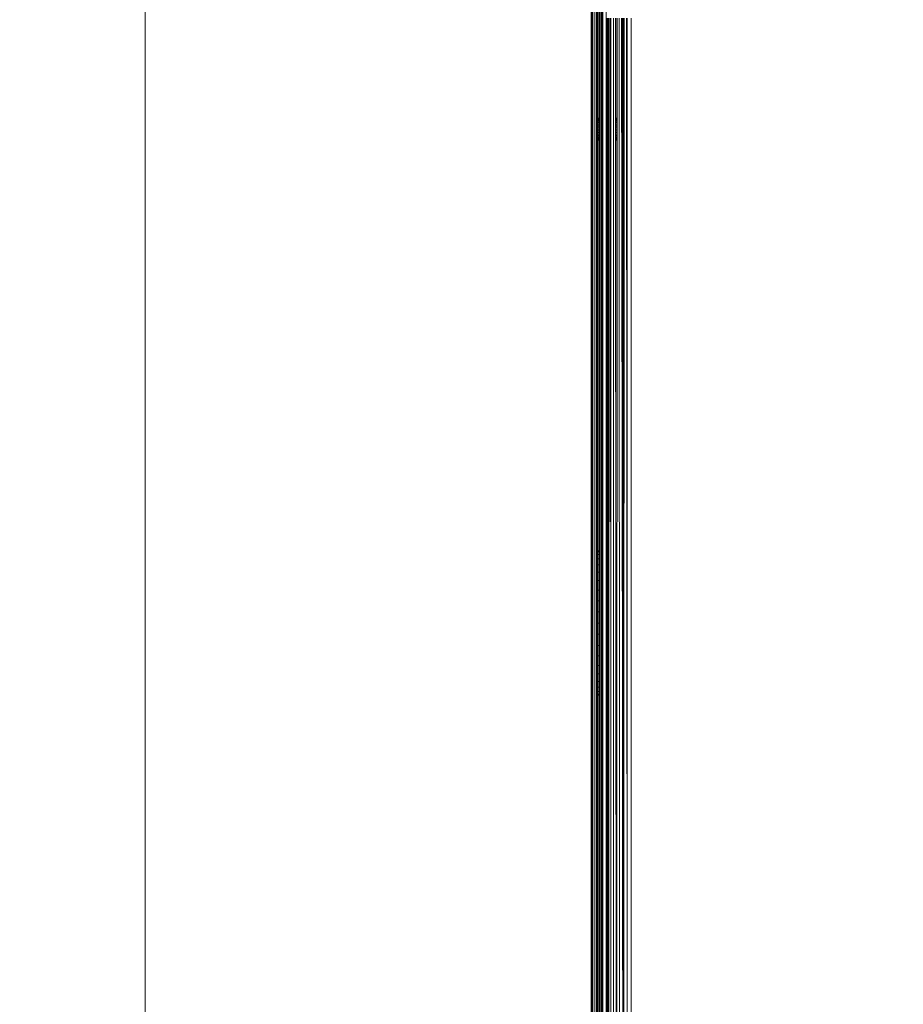
# Model space of a CAD drawing. Units: millimetres. Extents: x -7637 to 7636, y -744 to 4372.
# Drawn here: x -6126 to -5985, y 509 to 666 of the extents above; entities that cross this region are included whole.
import ezdxf

# ---------------------------------------------------------------- set-up
doc = ezdxf.new("R2010")
doc.units = ezdxf.units.MM
doc.header["$MEASUREMENT"] = 0
for name, color, linetype, lineweight in [('0_Pen_No__1', 7, 'Continuous', 13), ('0_Pen_No__2', 8, 'Continuous', 15), ('0_Pen_No__46', 5, 'Continuous', 35)]:
    doc.layers.add(name, color=color, linetype=linetype, lineweight=lineweight)
doc.layers.add('0_Pen_No__5', color=7, linetype='Continuous', lineweight=25, true_color=0x40a5ff)
doc.styles.add('GENERATED_STYLE_1', font='txt')
doc.dimstyles.new('GENERATED_STYLE__2', dxfattribs={"dimtxt": 30, "dimasz": 38, "dimexe": 0.18, "dimexo": 4, "dimgap": 0.09, "dimtad": 1, "dimtih": 1, "dimtoh": 1, "dimdec": 0, "dimzin": 0, "dimdsep": 46, "dimtxsty": 'GENERATED_STYLE_1', "dimblk": 'ARROWHEAD_1', "dimblk1": 'ARROWHEAD_1', "dimblk2": 'ARROWHEAD_1', "dimcen": 0.09, "dimclrd": 8, "dimclre": 8, "dimclrt": 5, "dimadec": 0, "dimazin": 0, "dimtfac": 1, "dimtdec": 4, "dimtmove": 0, "dimatfit": 3, "dimfxl": 0, "dimtolj": 1, "dimtzin": 0, "dimarcsym": 0})

# ---------------------------------------------------------------- blocks, each defined once
blk = doc.blocks.new('*D62')
at = {"layer": '0_Pen_No__2', "linetype": 'Continuous'}
for p, q in [((-6106.34, 354.16), (-6106.34, 326.66)), ((-4371.29, 354.16), (-4371.29, 326.66)), ((-6116.34, 316.66), (-6126.34, 316.66)), ((-4381.29, 316.66), (-6096.34, 316.66)), ((-6106.34, 306.66), (-6106.34, 279.16)), ((-4371.29, 306.66), (-4371.29, 279.16))]:
    blk.add_line(p, q, dxfattribs=at)
at = {"layer": '0_Pen_No__5', "linetype": 'Continuous'}
for centre in [(-6106.34, 316.66), (-4371.29, 316.66)]:
    blk.add_circle(centre, 10, dxfattribs=at)
at = {"layer": '0_Pen_No__46', "insert": (-5290.29, 322.66), "char_height": 30, "attachment_point": 7, "style": 'GENERATED_STYLE_1'}
blk.add_mtext('\\A1;{\\fArial|b0|i0|c0|p34;1,735}', dxfattribs=at)
blk = doc.blocks.new('ARROWHEAD_1')
at = {"color": 0, "linetype": 'Continuous', "lineweight": 0}
blk.add_line((0, 0), (-1, 0), dxfattribs=at)
blk.add_circle((0, 0), 0.25, dxfattribs=at)

msp = doc.modelspace()

# ---------------------------------------------------------------- linework, layer by layer
at = {"layer": '0_Pen_No__1', "linetype": 'Continuous'}
for p, q in [((-6106.34, 417.51), (-6106.34, 1068.38)), ((-6035.19, 1068.11), (-6035.19, 417.51)), ((-6035.04, 1068.11), (-6035.04, 417.51)), ((-6034.89, 1068.11), (-6034.89, 417.51)), ((-6034.6, 1068.11), (-6034.6, 417.51)), ((-6034.32, 1068.11), (-6034.32, 417.51)), ((-6034.28, 417.51), (-6034.28, 1068.11)), ((-6034.24, 581.51), (-6034.24, 1068.11)), ((-6034.07, 1068.11), (-6034.07, 581.51)), ((-6033.84, 581.51), (-6033.84, 1068.11)), ((-6033.65, 1068.11), (-6033.65, 581.51)), ((-6033.49, 581.51), (-6033.49, 1068.11)), ((-6033.38, 581.51), (-6033.38, 1068.11)), ((-6033.29, 417.51), (-6033.29, 1068.11)), ((-6032.79, 441.42), (-6032.76, 747.48)), ((-6032.74, 666.51), (-6032.74, 441.42)), ((-6032.68, 441.42), (-6032.7, 666.51)), ((-6032.68, 441.42), (-6032.64, 666.51)), ((-6032.64, 666.51), (-6032.62, 547.34)), ((-6032.62, 547.34), (-6032.55, 666.51)), ((-6032.5, 666.51), (-6032.58, 441.42)), ((-6032.5, 666.51), (-6032.36, 441.42)), ((-6032.36, 441.42), (-6032.44, 666.51)), ((-6032.29, 666.51), (-6032.36, 441.42)), ((-6032.09, 666.51), (-6032.02, 440.01)), ((-6032.02, 666.51), (-6032.02, 440.01)), ((-6031.61, 666.51), (-6031.61, 419.01)), ((-6031.32, 666.51), (-6031.3, 640.56)), ((-6031.29, 666.51), (-6031.3, 640.56)), ((-6031.15, 441.42), (-6031.23, 666.51)), ((-6031.04, 666.51), (-6031.13, 441.42)), ((-6030.73, 666.51), (-6030.6, 418.64)), ((-6030.34, 666.51), (-6030.2, 556.79)), ((-6030.2, 616.17), (-6030.24, 666.51)), ((-6030.2, 666.51), (-6030.2, 616.17)), ((-6030.12, 666.51), (-6030.15, 558.78)), ((-6030.04, 639.01), (-6030.04, 666.51)), ((-6030.01, 666.51), (-6029.98, 511.73)), ((-6029.91, 666.51), (-6029.98, 511.73)), ((-6029.53, 666.51), (-6029.41, 418.45)), ((-6029.41, 666.51), (-6029.41, 418.45)), ((-6028.79, 666.51), (-6028.79, 418.42)), ((-6033.84, 650.56), (-6034.24, 650.56)), ((-6033.84, 650.56), (-6034.24, 650.56)), ((-6033.84, 650.54), (-6034.24, 650.54)), ((-6033.84, 650.54), (-6034.24, 650.54)), ((-6033.84, 650.54), (-6034.24, 650.54)), ((-6033.84, 650.54), (-6034.24, 650.54)), ((-6033.84, 650.48), (-6034.24, 650.48)), ((-6033.84, 650.48), (-6034.24, 650.48)), ((-6033.84, 650.48), (-6034.24, 650.48)), ((-6033.84, 650.48), (-6034.24, 650.48)), ((-6033.84, 650.37), (-6034.24, 650.37)), ((-6033.84, 650.37), (-6034.24, 650.37)), ((-6033.84, 650.37), (-6034.24, 650.37)), ((-6033.84, 650.37), (-6034.24, 650.37)), ((-6033.38, 650.56), (-6033.65, 650.56)), ((-6033.38, 650.56), (-6033.65, 650.56)), ((-6033.38, 650.54), (-6033.65, 650.54)), ((-6033.38, 650.54), (-6033.65, 650.54)), ((-6033.38, 650.54), (-6033.65, 650.54)), ((-6033.38, 650.54), (-6033.65, 650.54)), ((-6033.38, 650.48), (-6033.65, 650.48)), ((-6033.38, 650.48), (-6033.65, 650.48)), ((-6033.38, 650.48), (-6033.65, 650.48)), ((-6033.38, 650.48), (-6033.65, 650.48)), ((-6033.38, 650.37), (-6033.65, 650.37)), ((-6033.38, 650.37), (-6033.65, 650.37)), ((-6033.38, 650.37), (-6033.65, 650.37)), ((-6033.38, 650.37), (-6033.65, 650.37)), ((-6032.43, 650.56), (-6032.79, 650.56)), ((-6032.43, 650.56), (-6032.79, 650.56)), ((-6032.43, 650.54), (-6032.79, 650.54)), ((-6032.43, 650.54), (-6032.79, 650.54)), ((-6032.43, 650.54), (-6032.79, 650.54)), ((-6032.43, 650.54), (-6032.79, 650.54)), ((-6032.43, 650.48), (-6032.79, 650.48)), ((-6032.43, 650.48), (-6032.79, 650.48)), ((-6032.43, 650.48), (-6032.79, 650.48)), ((-6032.43, 650.48), (-6032.79, 650.48)), ((-6032.43, 650.37), (-6032.79, 650.37)), ((-6032.43, 650.37), (-6032.79, 650.37)), ((-6032.43, 650.37), (-6032.79, 650.37)), ((-6032.43, 650.37), (-6032.79, 650.37)), ((-6032.02, 650.56), (-6032.08, 650.56)), ((-6032.02, 650.56), (-6032.08, 650.56)), ((-6032.02, 650.54), (-6032.08, 650.54)), ((-6032.02, 650.54), (-6032.08, 650.54)), ((-6032.02, 650.54), (-6032.08, 650.54)), ((-6032.02, 650.54), (-6032.08, 650.54)), ((-6032.02, 650.48), (-6032.08, 650.48)), ((-6032.02, 650.48), (-6032.08, 650.48)), ((-6032.02, 650.48), (-6032.08, 650.48)), ((-6032.02, 650.48), (-6032.08, 650.48)), ((-6032.02, 650.37), (-6032.08, 650.37)), ((-6032.02, 650.37), (-6032.08, 650.37)), ((-6032.02, 650.37), (-6032.08, 650.37)), ((-6032.02, 650.37), (-6032.08, 650.37)), ((-6031.04, 650.56), (-6031.31, 650.56)), ((-6031.04, 650.56), (-6031.31, 650.56)), ((-6031.04, 650.54), (-6031.31, 650.54)), ((-6031.04, 650.54), (-6031.31, 650.54)), ((-6031.04, 650.54), (-6031.31, 650.54)), ((-6031.04, 650.54), (-6031.31, 650.54)), ((-6031.04, 650.48), (-6031.31, 650.48)), ((-6031.04, 650.48), (-6031.31, 650.48)), ((-6031.04, 650.48), (-6031.31, 650.48)), ((-6031.04, 650.48), (-6031.31, 650.48)), ((-6031.04, 650.37), (-6031.31, 650.37)), ((-6031.04, 650.37), (-6031.31, 650.37)), ((-6031.04, 650.37), (-6031.31, 650.37)), ((-6031.04, 650.37), (-6031.31, 650.37)), ((-6033.84, 650.23), (-6034.24, 650.23)), ((-6033.84, 650.23), (-6034.24, 650.23)), ((-6033.84, 650.23), (-6034.24, 650.23)), ((-6033.84, 650.23), (-6034.24, 650.23)), ((-6033.84, 650.05), (-6034.24, 650.05)), ((-6033.84, 650.05), (-6034.24, 650.05)), ((-6033.84, 650.05), (-6034.24, 650.05)), ((-6033.84, 650.05), (-6034.24, 650.05)), ((-6033.84, 649.84), (-6034.24, 649.84)), ((-6033.84, 649.84), (-6034.24, 649.84)), ((-6033.84, 649.84), (-6034.24, 649.84)), ((-6033.84, 649.84), (-6034.24, 649.84)), ((-6033.84, 649.61), (-6034.24, 649.61)), ((-6033.84, 649.61), (-6034.24, 649.61)), ((-6033.84, 649.61), (-6034.24, 649.61)), ((-6033.84, 649.61), (-6034.24, 649.61)), ((-6033.84, 649.35), (-6034.24, 649.35)), ((-6033.84, 649.35), (-6034.24, 649.35)), ((-6033.84, 649.35), (-6034.24, 649.35)), ((-6033.84, 649.35), (-6034.24, 649.35)), ((-6033.84, 649.09), (-6034.24, 649.09)), ((-6033.84, 649.09), (-6034.24, 649.09)), ((-6033.84, 649.09), (-6034.24, 649.09)), ((-6033.84, 649.09), (-6034.24, 649.09)), ((-6034.24, 648.81), (-6033.84, 648.81)), ((-6034.24, 648.81), (-6033.84, 648.81)), ((-6034.24, 648.81), (-6033.84, 648.81)), ((-6034.24, 648.81), (-6033.84, 648.81)), ((-6033.38, 650.23), (-6033.65, 650.23)), ((-6033.38, 650.23), (-6033.65, 650.23)), ((-6033.38, 650.23), (-6033.65, 650.23)), ((-6033.38, 650.23), (-6033.65, 650.23)), ((-6033.38, 650.05), (-6033.65, 650.05)), ((-6033.38, 650.05), (-6033.65, 650.05)), ((-6033.38, 650.05), (-6033.65, 650.05)), ((-6033.38, 650.05), (-6033.65, 650.05)), ((-6033.38, 649.84), (-6033.65, 649.84)), ((-6033.38, 649.84), (-6033.65, 649.84)), ((-6033.38, 649.84), (-6033.65, 649.84)), ((-6033.38, 649.84), (-6033.65, 649.84)), ((-6033.38, 649.61), (-6033.65, 649.61)), ((-6033.38, 649.61), (-6033.65, 649.61)), ((-6033.38, 649.61), (-6033.65, 649.61)), ((-6033.38, 649.61), (-6033.65, 649.61)), ((-6033.38, 649.35), (-6033.65, 649.35)), ((-6033.38, 649.35), (-6033.65, 649.35)), ((-6033.38, 649.35), (-6033.65, 649.35)), ((-6033.38, 649.35), (-6033.65, 649.35)), ((-6033.38, 649.09), (-6033.65, 649.09)), ((-6033.38, 649.09), (-6033.65, 649.09)), ((-6033.38, 649.09), (-6033.65, 649.09)), ((-6033.38, 649.09), (-6033.65, 649.09)), ((-6033.65, 648.81), (-6033.38, 648.81)), ((-6033.65, 648.81), (-6033.38, 648.81)), ((-6033.65, 648.81), (-6033.38, 648.81)), ((-6033.65, 648.81), (-6033.38, 648.81)), ((-6032.43, 650.23), (-6032.79, 650.23)), ((-6032.43, 650.23), (-6032.79, 650.23)), ((-6032.43, 650.23), (-6032.79, 650.23)), ((-6032.43, 650.23), (-6032.79, 650.23)), ((-6032.43, 650.05), (-6032.79, 650.05)), ((-6032.43, 650.05), (-6032.79, 650.05)), ((-6032.43, 650.05), (-6032.79, 650.05)), ((-6032.43, 650.05), (-6032.79, 650.05)), ((-6032.43, 649.84), (-6032.79, 649.84)), ((-6032.43, 649.84), (-6032.79, 649.84)), ((-6032.43, 649.84), (-6032.79, 649.84)), ((-6032.43, 649.84), (-6032.79, 649.84)), ((-6032.43, 649.61), (-6032.79, 649.61)), ((-6032.43, 649.61), (-6032.79, 649.61)), ((-6032.43, 649.61), (-6032.79, 649.61)), ((-6032.43, 649.61), (-6032.79, 649.61)), ((-6032.43, 649.35), (-6032.79, 649.35)), ((-6032.43, 649.35), (-6032.79, 649.35)), ((-6032.43, 649.35), (-6032.79, 649.35)), ((-6032.43, 649.35), (-6032.79, 649.35)), ((-6032.43, 649.09), (-6032.79, 649.09)), ((-6032.43, 649.09), (-6032.79, 649.09)), ((-6032.43, 649.09), (-6032.79, 649.09)), ((-6032.43, 649.09), (-6032.79, 649.09)), ((-6032.79, 648.81), (-6032.43, 648.81)), ((-6032.79, 648.81), (-6032.43, 648.81)), ((-6032.79, 648.81), (-6032.43, 648.81)), ((-6032.79, 648.81), (-6032.43, 648.81)), ((-6032.02, 650.23), (-6032.08, 650.23)), ((-6032.02, 650.23), (-6032.08, 650.23)), ((-6032.02, 650.23), (-6032.08, 650.23)), ((-6032.02, 650.23), (-6032.08, 650.23)), ((-6032.02, 650.05), (-6032.08, 650.05)), ((-6032.02, 650.05), (-6032.08, 650.05)), ((-6032.02, 650.05), (-6032.08, 650.05)), ((-6032.02, 650.05), (-6032.08, 650.05)), ((-6032.02, 649.84), (-6032.08, 649.84)), ((-6032.02, 649.84), (-6032.08, 649.84)), ((-6032.02, 649.84), (-6032.08, 649.84)), ((-6032.02, 649.84), (-6032.08, 649.84)), ((-6032.02, 649.61), (-6032.08, 649.61)), ((-6032.02, 649.61), (-6032.08, 649.61)), ((-6032.02, 649.61), (-6032.08, 649.61)), ((-6032.02, 649.61), (-6032.08, 649.61)), ((-6032.02, 649.35), (-6032.08, 649.35)), ((-6032.02, 649.35), (-6032.08, 649.35)), ((-6032.02, 649.35), (-6032.08, 649.35)), ((-6032.02, 649.35), (-6032.08, 649.35)), ((-6032.02, 649.09), (-6032.08, 649.09)), ((-6032.02, 649.09), (-6032.08, 649.09)), ((-6032.02, 649.09), (-6032.08, 649.09)), ((-6032.02, 649.09), (-6032.08, 649.09)), ((-6032.08, 648.81), (-6032.02, 648.81)), ((-6032.08, 648.81), (-6032.02, 648.81)), ((-6032.08, 648.81), (-6032.02, 648.81)), ((-6032.08, 648.81), (-6032.02, 648.81)), ((-6031.04, 650.23), (-6031.31, 650.23)), ((-6031.04, 650.23), (-6031.31, 650.23)), ((-6031.04, 650.23), (-6031.31, 650.23)), ((-6031.04, 650.23), (-6031.31, 650.23)), ((-6031.04, 650.05), (-6031.31, 650.05)), ((-6031.04, 650.05), (-6031.31, 650.05)), ((-6031.04, 650.05), (-6031.31, 650.05)), ((-6031.04, 650.05), (-6031.31, 650.05)), ((-6031.04, 649.84), (-6031.31, 649.84)), ((-6031.04, 649.84), (-6031.31, 649.84)), ((-6031.04, 649.84), (-6031.31, 649.84)), ((-6031.04, 649.84), (-6031.31, 649.84)), ((-6031.04, 649.61), (-6031.31, 649.61)), ((-6031.04, 649.61), (-6031.31, 649.61)), ((-6031.04, 649.61), (-6031.31, 649.61)), ((-6031.04, 649.61), (-6031.31, 649.61)), ((-6031.04, 649.35), (-6031.31, 649.35)), ((-6031.04, 649.35), (-6031.31, 649.35)), ((-6031.04, 649.35), (-6031.31, 649.35)), ((-6031.04, 649.35), (-6031.31, 649.35)), ((-6031.04, 649.09), (-6031.31, 649.09)), ((-6031.04, 649.09), (-6031.31, 649.09)), ((-6031.04, 649.09), (-6031.31, 649.09)), ((-6031.04, 649.09), (-6031.31, 649.09)), ((-6031.31, 648.81), (-6031.04, 648.81)), ((-6031.31, 648.81), (-6031.04, 648.81)), ((-6031.31, 648.81), (-6031.04, 648.81)), ((-6031.31, 648.81), (-6031.04, 648.81)), ((-6034.24, 648.54), (-6033.84, 648.54)), ((-6033.84, 648.54), (-6034.24, 648.54)), ((-6034.24, 648.54), (-6033.84, 648.54)), ((-6033.84, 648.54), (-6034.24, 648.54)), ((-6033.84, 648.27), (-6034.24, 648.27)), ((-6033.84, 648.27), (-6034.24, 648.27)), ((-6033.84, 648.27), (-6034.24, 648.27)), ((-6033.84, 648.27), (-6034.24, 648.27)), ((-6033.84, 648.02), (-6034.24, 648.02)), ((-6033.84, 648.02), (-6034.24, 648.02)), ((-6033.84, 648.02), (-6034.24, 648.02)), ((-6033.84, 648.02), (-6034.24, 648.02)), ((-6033.84, 647.78), (-6034.24, 647.78)), ((-6033.84, 647.78), (-6034.24, 647.78)), ((-6033.84, 647.78), (-6034.24, 647.78)), ((-6033.84, 647.78), (-6034.24, 647.78)), ((-6033.84, 647.57), (-6034.24, 647.57)), ((-6033.84, 647.57), (-6034.24, 647.57)), ((-6033.84, 647.57), (-6034.24, 647.57)), ((-6033.84, 647.57), (-6034.24, 647.57)), ((-6033.84, 647.4), (-6034.24, 647.4)), ((-6033.84, 647.4), (-6034.24, 647.4)), ((-6033.84, 647.4), (-6034.24, 647.4)), ((-6033.84, 647.4), (-6034.24, 647.4)), ((-6033.84, 647.25), (-6034.24, 647.25)), ((-6033.84, 647.25), (-6034.24, 647.25)), ((-6033.84, 647.25), (-6034.24, 647.25)), ((-6033.84, 647.25), (-6034.24, 647.25)), ((-6033.84, 647.15), (-6034.24, 647.15)), ((-6033.84, 647.15), (-6034.24, 647.15)), ((-6033.84, 647.15), (-6034.24, 647.15)), ((-6033.84, 647.15), (-6034.24, 647.15)), ((-6033.65, 648.54), (-6033.38, 648.54)), ((-6033.38, 648.54), (-6033.65, 648.54)), ((-6033.65, 648.54), (-6033.38, 648.54)), ((-6033.38, 648.54), (-6033.65, 648.54)), ((-6033.38, 648.27), (-6033.65, 648.27)), ((-6033.38, 648.27), (-6033.65, 648.27)), ((-6033.38, 648.27), (-6033.65, 648.27)), ((-6033.38, 648.27), (-6033.65, 648.27)), ((-6033.38, 648.02), (-6033.65, 648.02)), ((-6033.38, 648.02), (-6033.65, 648.02)), ((-6033.38, 648.02), (-6033.65, 648.02)), ((-6033.38, 648.02), (-6033.65, 648.02)), ((-6033.38, 647.78), (-6033.65, 647.78)), ((-6033.38, 647.78), (-6033.65, 647.78)), ((-6033.38, 647.78), (-6033.65, 647.78)), ((-6033.38, 647.78), (-6033.65, 647.78)), ((-6033.38, 647.57), (-6033.65, 647.57)), ((-6033.38, 647.57), (-6033.65, 647.57)), ((-6033.38, 647.57), (-6033.65, 647.57)), ((-6033.38, 647.57), (-6033.65, 647.57)), ((-6033.38, 647.4), (-6033.65, 647.4)), ((-6033.38, 647.4), (-6033.65, 647.4)), ((-6033.38, 647.4), (-6033.65, 647.4)), ((-6033.38, 647.4), (-6033.65, 647.4)), ((-6033.38, 647.25), (-6033.65, 647.25)), ((-6033.38, 647.25), (-6033.65, 647.25)), ((-6033.38, 647.25), (-6033.65, 647.25)), ((-6033.38, 647.25), (-6033.65, 647.25)), ((-6033.38, 647.15), (-6033.65, 647.15)), ((-6033.38, 647.15), (-6033.65, 647.15)), ((-6033.38, 647.15), (-6033.65, 647.15)), ((-6033.38, 647.15), (-6033.65, 647.15)), ((-6032.79, 648.54), (-6032.43, 648.54)), ((-6032.43, 648.54), (-6032.79, 648.54)), ((-6032.79, 648.54), (-6032.43, 648.54)), ((-6032.43, 648.54), (-6032.79, 648.54)), ((-6032.43, 648.27), (-6032.79, 648.27)), ((-6032.43, 648.27), (-6032.79, 648.27)), ((-6032.43, 648.27), (-6032.79, 648.27)), ((-6032.43, 648.27), (-6032.79, 648.27)), ((-6032.43, 648.02), (-6032.79, 648.02)), ((-6032.43, 648.02), (-6032.79, 648.02)), ((-6032.43, 648.02), (-6032.79, 648.02)), ((-6032.43, 648.02), (-6032.79, 648.02)), ((-6032.43, 647.78), (-6032.79, 647.78)), ((-6032.43, 647.78), (-6032.79, 647.78)), ((-6032.43, 647.78), (-6032.79, 647.78)), ((-6032.43, 647.78), (-6032.79, 647.78)), ((-6032.43, 647.57), (-6032.79, 647.57)), ((-6032.43, 647.57), (-6032.79, 647.57)), ((-6032.43, 647.57), (-6032.79, 647.57)), ((-6032.43, 647.57), (-6032.79, 647.57)), ((-6032.43, 647.4), (-6032.79, 647.4)), ((-6032.43, 647.4), (-6032.79, 647.4)), ((-6032.43, 647.4), (-6032.79, 647.4)), ((-6032.43, 647.4), (-6032.79, 647.4)), ((-6032.43, 647.25), (-6032.79, 647.25)), ((-6032.43, 647.25), (-6032.79, 647.25)), ((-6032.43, 647.25), (-6032.79, 647.25)), ((-6032.43, 647.25), (-6032.79, 647.25)), ((-6032.43, 647.15), (-6032.79, 647.15)), ((-6032.43, 647.15), (-6032.79, 647.15)), ((-6032.43, 647.15), (-6032.79, 647.15)), ((-6032.43, 647.15), (-6032.79, 647.15)), ((-6032.08, 648.54), (-6032.02, 648.54)), ((-6032.02, 648.54), (-6032.08, 648.54)), ((-6032.08, 648.54), (-6032.02, 648.54)), ((-6032.02, 648.54), (-6032.08, 648.54)), ((-6032.02, 648.27), (-6032.08, 648.27)), ((-6032.02, 648.27), (-6032.08, 648.27)), ((-6032.02, 648.27), (-6032.08, 648.27)), ((-6032.02, 648.27), (-6032.08, 648.27)), ((-6032.02, 648.02), (-6032.08, 648.02)), ((-6032.02, 648.02), (-6032.08, 648.02)), ((-6032.02, 648.02), (-6032.08, 648.02)), ((-6032.02, 648.02), (-6032.08, 648.02)), ((-6032.02, 647.78), (-6032.08, 647.78)), ((-6032.02, 647.78), (-6032.08, 647.78)), ((-6032.02, 647.78), (-6032.08, 647.78)), ((-6032.02, 647.78), (-6032.08, 647.78)), ((-6032.02, 647.57), (-6032.08, 647.57)), ((-6032.02, 647.57), (-6032.08, 647.57)), ((-6032.02, 647.57), (-6032.08, 647.57)), ((-6032.02, 647.57), (-6032.08, 647.57)), ((-6032.02, 647.4), (-6032.08, 647.4)), ((-6032.02, 647.4), (-6032.08, 647.4)), ((-6032.02, 647.4), (-6032.08, 647.4)), ((-6032.02, 647.4), (-6032.08, 647.4)), ((-6032.02, 647.25), (-6032.08, 647.25)), ((-6032.02, 647.25), (-6032.08, 647.25)), ((-6032.02, 647.25), (-6032.08, 647.25)), ((-6032.02, 647.25), (-6032.08, 647.25)), ((-6032.02, 647.15), (-6032.08, 647.15)), ((-6032.02, 647.15), (-6032.08, 647.15)), ((-6032.02, 647.15), (-6032.08, 647.15)), ((-6032.02, 647.15), (-6032.08, 647.15)), ((-6031.31, 648.54), (-6031.04, 648.54)), ((-6031.04, 648.54), (-6031.31, 648.54)), ((-6031.31, 648.54), (-6031.04, 648.54)), ((-6031.04, 648.54), (-6031.31, 648.54)), ((-6031.04, 648.27), (-6031.31, 648.27)), ((-6031.04, 648.27), (-6031.31, 648.27)), ((-6031.04, 648.27), (-6031.31, 648.27)), ((-6031.04, 648.27), (-6031.31, 648.27)), ((-6031.04, 648.02), (-6031.31, 648.02)), ((-6031.04, 648.02), (-6031.31, 648.02)), ((-6031.04, 648.02), (-6031.31, 648.02)), ((-6031.04, 648.02), (-6031.31, 648.02)), ((-6031.04, 647.78), (-6031.31, 647.78)), ((-6031.04, 647.78), (-6031.31, 647.78)), ((-6031.04, 647.78), (-6031.31, 647.78)), ((-6031.04, 647.78), (-6031.31, 647.78)), ((-6031.04, 647.57), (-6031.31, 647.57)), ((-6031.04, 647.57), (-6031.31, 647.57)), ((-6031.04, 647.57), (-6031.31, 647.57)), ((-6031.04, 647.57), (-6031.31, 647.57)), ((-6031.04, 647.4), (-6031.31, 647.4)), ((-6031.04, 647.4), (-6031.31, 647.4)), ((-6031.04, 647.4), (-6031.31, 647.4)), ((-6031.04, 647.4), (-6031.31, 647.4)), ((-6031.04, 647.25), (-6031.31, 647.25)), ((-6031.04, 647.25), (-6031.31, 647.25)), ((-6031.04, 647.25), (-6031.31, 647.25)), ((-6031.04, 647.25), (-6031.31, 647.25)), ((-6031.04, 647.15), (-6031.31, 647.15)), ((-6031.04, 647.15), (-6031.31, 647.15)), ((-6031.04, 647.15), (-6031.31, 647.15)), ((-6031.04, 647.15), (-6031.31, 647.15)), ((-6033.84, 647.08), (-6034.24, 647.08)), ((-6033.84, 647.08), (-6034.24, 647.08)), ((-6033.84, 647.08), (-6034.24, 647.08)), ((-6033.84, 647.08), (-6034.24, 647.08)), ((-6033.84, 647.06), (-6034.24, 647.06)), ((-6033.84, 647.06), (-6034.24, 647.06)), ((-6033.38, 647.08), (-6033.65, 647.08)), ((-6033.38, 647.08), (-6033.65, 647.08)), ((-6033.38, 647.08), (-6033.65, 647.08)), ((-6033.38, 647.08), (-6033.65, 647.08)), ((-6033.38, 647.06), (-6033.65, 647.06)), ((-6033.38, 647.06), (-6033.65, 647.06)), ((-6032.43, 647.08), (-6032.79, 647.08)), ((-6032.43, 647.08), (-6032.79, 647.08)), ((-6032.43, 647.08), (-6032.79, 647.08)), ((-6032.43, 647.08), (-6032.79, 647.08)), ((-6032.43, 647.06), (-6032.79, 647.06)), ((-6032.43, 647.06), (-6032.79, 647.06)), ((-6032.02, 647.08), (-6032.08, 647.08)), ((-6032.02, 647.08), (-6032.08, 647.08)), ((-6032.02, 647.08), (-6032.08, 647.08)), ((-6032.02, 647.08), (-6032.08, 647.08)), ((-6032.02, 647.06), (-6032.08, 647.06)), ((-6032.02, 647.06), (-6032.08, 647.06)), ((-6031.04, 647.08), (-6031.31, 647.08)), ((-6031.04, 647.08), (-6031.31, 647.08)), ((-6031.04, 647.08), (-6031.31, 647.08)), ((-6031.04, 647.08), (-6031.31, 647.08)), ((-6031.04, 647.06), (-6031.31, 647.06)), ((-6031.04, 647.06), (-6031.31, 647.06)), ((-6031.3, 640.56), (-6031.15, 441.42)), ((-6030.07, 475.05), (-6030.04, 639.01)), ((-6029.98, 511.73), (-6030.04, 639.01)), ((-6030.2, 616.17), (-6030.2, 615.81)), ((-6030.2, 615.81), (-6030.2, 556.79)), ((-6030.15, 558.78), (-6030.2, 615.81)), ((-6034.24, 581.51), (-6034.24, 581.37)), ((-6034.07, 581.51), (-6034.24, 581.51)), ((-6034.24, 581.37), (-6034.24, 580.94)), ((-6034.07, 581.37), (-6034.24, 581.37)), ((-6033.84, 581.51), (-6034.07, 581.51)), ((-6034.07, 581.51), (-6034.07, 581.37)), ((-6033.84, 581.37), (-6034.07, 581.37)), ((-6034.07, 581.37), (-6034.07, 580.94)), ((-6033.84, 581.37), (-6033.84, 581.51)), ((-6033.84, 580.94), (-6033.84, 581.37)), ((-6033.49, 581.51), (-6033.65, 581.51)), ((-6033.65, 581.51), (-6033.65, 581.37)), ((-6033.49, 581.37), (-6033.65, 581.37)), ((-6033.65, 581.37), (-6033.65, 580.94)), ((-6033.38, 581.51), (-6033.49, 581.51)), ((-6033.49, 581.37), (-6033.49, 581.51)), ((-6033.38, 581.37), (-6033.49, 581.37)), ((-6033.49, 580.94), (-6033.49, 581.37)), ((-6033.38, 581.37), (-6033.38, 581.51)), ((-6033.38, 580.94), (-6033.38, 581.37)), ((-6034.24, 580.94), (-6034.24, 580.25)), ((-6034.07, 580.94), (-6034.24, 580.94)), ((-6034.24, 580.25), (-6034.24, 579.31)), ((-6034.07, 580.25), (-6034.24, 580.25)), ((-6033.84, 580.94), (-6034.07, 580.94)), ((-6034.07, 580.94), (-6034.07, 580.25)), ((-6033.84, 580.25), (-6034.07, 580.25)), ((-6034.07, 580.25), (-6034.07, 579.31)), ((-6033.84, 580.25), (-6033.84, 580.94)), ((-6033.84, 579.31), (-6033.84, 580.25)), ((-6033.49, 580.94), (-6033.65, 580.94)), ((-6033.65, 580.94), (-6033.65, 580.25)), ((-6033.49, 580.25), (-6033.65, 580.25)), ((-6033.65, 580.25), (-6033.65, 579.31)), ((-6033.38, 580.94), (-6033.49, 580.94)), ((-6033.49, 580.25), (-6033.49, 580.94)), ((-6033.38, 580.25), (-6033.49, 580.25)), ((-6033.49, 579.31), (-6033.49, 580.25)), ((-6033.38, 580.25), (-6033.38, 580.94)), ((-6033.38, 579.31), (-6033.38, 580.25)), ((-6034.24, 579.31), (-6034.24, 578.14)), ((-6034.07, 579.31), (-6034.24, 579.31)), ((-6034.24, 578.14), (-6034.24, 576.77)), ((-6034.07, 578.14), (-6034.24, 578.14)), ((-6033.84, 579.31), (-6034.07, 579.31)), ((-6034.07, 579.31), (-6034.07, 578.14)), ((-6033.84, 578.14), (-6034.07, 578.14)), ((-6034.07, 578.14), (-6034.07, 576.77)), ((-6033.84, 578.14), (-6033.84, 579.31)), ((-6033.84, 576.77), (-6033.84, 578.14)), ((-6033.49, 579.31), (-6033.65, 579.31)), ((-6033.65, 579.31), (-6033.65, 578.14)), ((-6033.49, 578.14), (-6033.65, 578.14)), ((-6033.65, 578.14), (-6033.65, 576.77)), ((-6033.38, 579.31), (-6033.49, 579.31)), ((-6033.49, 578.14), (-6033.49, 579.31)), ((-6033.38, 578.14), (-6033.49, 578.14)), ((-6033.49, 576.77), (-6033.49, 578.14)), ((-6033.38, 578.14), (-6033.38, 579.31)), ((-6033.38, 576.77), (-6033.38, 578.14)), ((-6034.24, 576.77), (-6034.24, 575.23)), ((-6034.07, 576.77), (-6034.24, 576.77)), ((-6033.84, 576.77), (-6034.07, 576.77)), ((-6034.07, 576.77), (-6034.07, 575.23)), ((-6033.84, 575.23), (-6033.84, 576.77)), ((-6033.49, 576.77), (-6033.65, 576.77)), ((-6033.65, 576.77), (-6033.65, 575.23)), ((-6033.38, 576.77), (-6033.49, 576.77)), ((-6033.49, 575.23), (-6033.49, 576.77)), ((-6033.38, 575.23), (-6033.38, 576.77)), ((-6034.24, 575.23), (-6034.24, 573.56)), ((-6034.07, 575.23), (-6034.24, 575.23)), ((-6033.84, 575.23), (-6034.07, 575.23)), ((-6034.07, 575.23), (-6034.07, 573.56)), ((-6033.84, 573.56), (-6033.84, 575.23)), ((-6033.49, 575.23), (-6033.65, 575.23)), ((-6033.65, 575.23), (-6033.65, 573.56)), ((-6033.38, 575.23), (-6033.49, 575.23)), ((-6033.49, 573.56), (-6033.49, 575.23)), ((-6033.38, 573.56), (-6033.38, 575.23)), ((-6034.24, 573.56), (-6034.24, 571.81)), ((-6034.07, 573.56), (-6034.24, 573.56)), ((-6033.84, 573.56), (-6034.07, 573.56)), ((-6034.07, 573.56), (-6034.07, 571.81)), ((-6033.84, 571.81), (-6033.84, 573.56)), ((-6033.49, 573.56), (-6033.65, 573.56)), ((-6033.65, 573.56), (-6033.65, 571.81)), ((-6033.38, 573.56), (-6033.49, 573.56)), ((-6033.49, 571.81), (-6033.49, 573.56)), ((-6033.38, 571.81), (-6033.38, 573.56)), ((-6034.24, 571.81), (-6034.24, 570.01)), ((-6034.24, 571.81), (-6034.07, 571.81)), ((-6034.07, 571.81), (-6033.84, 571.81)), ((-6034.07, 571.81), (-6034.07, 570.01)), ((-6033.84, 570.01), (-6033.84, 571.81)), ((-6033.65, 571.81), (-6033.49, 571.81)), ((-6033.65, 571.81), (-6033.65, 570.01)), ((-6033.49, 571.81), (-6033.38, 571.81)), ((-6033.49, 570.01), (-6033.49, 571.81)), ((-6033.38, 570.01), (-6033.38, 571.81)), ((-6034.24, 568.21), (-6034.24, 570.01)), ((-6034.24, 570.01), (-6034.07, 570.01)), ((-6034.07, 570.01), (-6033.84, 570.01)), ((-6034.07, 570.01), (-6034.07, 568.21)), ((-6033.84, 568.21), (-6033.84, 570.01)), ((-6033.65, 570.01), (-6033.49, 570.01)), ((-6033.65, 570.01), (-6033.65, 568.21)), ((-6033.49, 570.01), (-6033.38, 570.01)), ((-6033.49, 568.21), (-6033.49, 570.01)), ((-6033.38, 568.21), (-6033.38, 570.01)), ((-6034.24, 566.45), (-6034.24, 568.21)), ((-6034.07, 568.21), (-6034.24, 568.21)), ((-6033.84, 568.21), (-6034.07, 568.21)), ((-6034.07, 568.21), (-6034.07, 566.45)), ((-6033.84, 566.45), (-6033.84, 568.21)), ((-6033.49, 568.21), (-6033.65, 568.21)), ((-6033.65, 568.21), (-6033.65, 566.45)), ((-6033.38, 568.21), (-6033.49, 568.21)), ((-6033.49, 566.45), (-6033.49, 568.21)), ((-6033.38, 566.45), (-6033.38, 568.21)), ((-6034.24, 564.79), (-6034.24, 566.45)), ((-6034.07, 566.45), (-6034.24, 566.45)), ((-6033.84, 566.45), (-6034.07, 566.45)), ((-6034.07, 566.45), (-6034.07, 564.79)), ((-6033.84, 564.79), (-6033.84, 566.45)), ((-6033.49, 566.45), (-6033.65, 566.45)), ((-6033.65, 566.45), (-6033.65, 564.79)), ((-6033.38, 566.45), (-6033.49, 566.45)), ((-6033.49, 564.79), (-6033.49, 566.45)), ((-6033.38, 564.79), (-6033.38, 566.45)), ((-6034.24, 563.25), (-6034.24, 564.79)), ((-6034.07, 564.79), (-6034.24, 564.79)), ((-6033.84, 564.79), (-6034.07, 564.79)), ((-6034.07, 564.79), (-6034.07, 563.25)), ((-6033.84, 563.25), (-6033.84, 564.79)), ((-6033.49, 564.79), (-6033.65, 564.79)), ((-6033.65, 564.79), (-6033.65, 563.25)), ((-6033.38, 564.79), (-6033.49, 564.79)), ((-6033.49, 563.25), (-6033.49, 564.79)), ((-6033.38, 563.25), (-6033.38, 564.79)), ((-6034.24, 561.88), (-6034.24, 563.25)), ((-6034.07, 563.25), (-6034.24, 563.25)), ((-6033.84, 563.25), (-6034.07, 563.25)), ((-6034.07, 563.25), (-6034.07, 561.88)), ((-6033.84, 561.88), (-6033.84, 563.25)), ((-6033.49, 563.25), (-6033.65, 563.25)), ((-6033.65, 563.25), (-6033.65, 561.88)), ((-6033.38, 563.25), (-6033.49, 563.25)), ((-6033.49, 561.88), (-6033.49, 563.25)), ((-6033.38, 561.88), (-6033.38, 563.25)), ((-6034.24, 560.7), (-6034.24, 561.88)), ((-6034.07, 561.88), (-6034.24, 561.88)), ((-6033.84, 561.88), (-6034.07, 561.88)), ((-6034.07, 561.88), (-6034.07, 560.7)), ((-6033.84, 560.7), (-6033.84, 561.88)), ((-6033.49, 561.88), (-6033.65, 561.88)), ((-6033.65, 561.88), (-6033.65, 560.7)), ((-6033.38, 561.88), (-6033.49, 561.88)), ((-6033.49, 560.7), (-6033.49, 561.88)), ((-6033.38, 560.7), (-6033.38, 561.88)), ((-6034.24, 559.76), (-6034.24, 560.7)), ((-6034.07, 560.7), (-6034.24, 560.7)), ((-6034.24, 559.07), (-6034.24, 559.76)), ((-6034.07, 559.76), (-6034.24, 559.76)), ((-6033.84, 560.7), (-6034.07, 560.7)), ((-6034.07, 560.7), (-6034.07, 559.76)), ((-6033.84, 559.76), (-6034.07, 559.76)), ((-6034.07, 559.76), (-6034.07, 559.07)), ((-6033.84, 559.76), (-6033.84, 560.7)), ((-6033.84, 559.07), (-6033.84, 559.76)), ((-6033.49, 560.7), (-6033.65, 560.7)), ((-6033.65, 560.7), (-6033.65, 559.76)), ((-6033.49, 559.76), (-6033.65, 559.76)), ((-6033.65, 559.76), (-6033.65, 559.07)), ((-6033.38, 560.7), (-6033.49, 560.7)), ((-6033.49, 559.76), (-6033.49, 560.7)), ((-6033.38, 559.76), (-6033.49, 559.76)), ((-6033.49, 559.07), (-6033.49, 559.76)), ((-6033.38, 559.76), (-6033.38, 560.7)), ((-6033.38, 559.07), (-6033.38, 559.76)), ((-6034.25, 417.51), (-6034.24, 558.51)), ((-6034.24, 558.65), (-6034.24, 559.07)), ((-6034.07, 559.07), (-6034.24, 559.07)), ((-6034.24, 558.51), (-6034.24, 558.65)), ((-6034.07, 558.65), (-6034.24, 558.65)), ((-6034.07, 558.51), (-6034.24, 558.51)), ((-6033.84, 559.07), (-6034.07, 559.07)), ((-6034.07, 559.07), (-6034.07, 558.65)), ((-6033.84, 558.65), (-6034.07, 558.65)), ((-6034.07, 558.65), (-6034.07, 558.51)), ((-6033.84, 558.51), (-6034.07, 558.51)), ((-6034.07, 558.51), (-6034.07, 417.51)), ((-6033.84, 558.65), (-6033.84, 559.07)), ((-6033.84, 558.51), (-6033.84, 558.65)), ((-6033.84, 417.51), (-6033.84, 558.51)), ((-6033.49, 559.07), (-6033.65, 559.07)), ((-6033.65, 559.07), (-6033.65, 558.65)), ((-6033.49, 558.65), (-6033.65, 558.65)), ((-6033.65, 558.65), (-6033.65, 558.51)), ((-6033.49, 558.51), (-6033.65, 558.51)), ((-6033.65, 558.51), (-6033.65, 417.51)), ((-6033.38, 559.07), (-6033.49, 559.07)), ((-6033.49, 558.65), (-6033.49, 559.07)), ((-6033.38, 558.65), (-6033.49, 558.65)), ((-6033.49, 558.51), (-6033.49, 558.65)), ((-6033.38, 558.51), (-6033.49, 558.51)), ((-6033.49, 417.51), (-6033.49, 558.51)), ((-6033.38, 558.65), (-6033.38, 559.07)), ((-6033.38, 558.51), (-6033.38, 558.65)), ((-6033.38, 417.51), (-6033.38, 558.51)), ((-6030.15, 558.78), (-6030.16, 526.05)), ((-6030.07, 475.05), (-6030.15, 558.78)), ((-6030.16, 526.05), (-6030.2, 556.79)), ((-6032.68, 441.42), (-6032.62, 547.34)), ((-6032.62, 547.34), (-6032.58, 441.42)), ((-6030.16, 526.05), (-6030.16, 523.49)), ((-6030.16, 523.49), (-6030.07, 475.05)), ((-6029.98, 511.73), (-6030.02, 418.52))]:
    msp.add_line(p, q, dxfattribs=at)

# ---------------------------------------------------------------- dimensions: what is measured, and where the dimension line sits
at = {"color": 8, "linetype": 'Continuous', "lineweight": 15}
dim = msp.add_linear_dim(base=(-6106.34, 316.66), p1=(-4371.29, 547.27), p2=(-6106.34, 630.58), angle=180, dimstyle='GENERATED_STYLE__2', dxfattribs=at)
dim.commit()
dim.dimension.update_dxf_attribs({"geometry": '*D62', "text_midpoint": (-5238.81, 337.66), "dimtype": 160})

doc.saveas('drawing.dxf')
